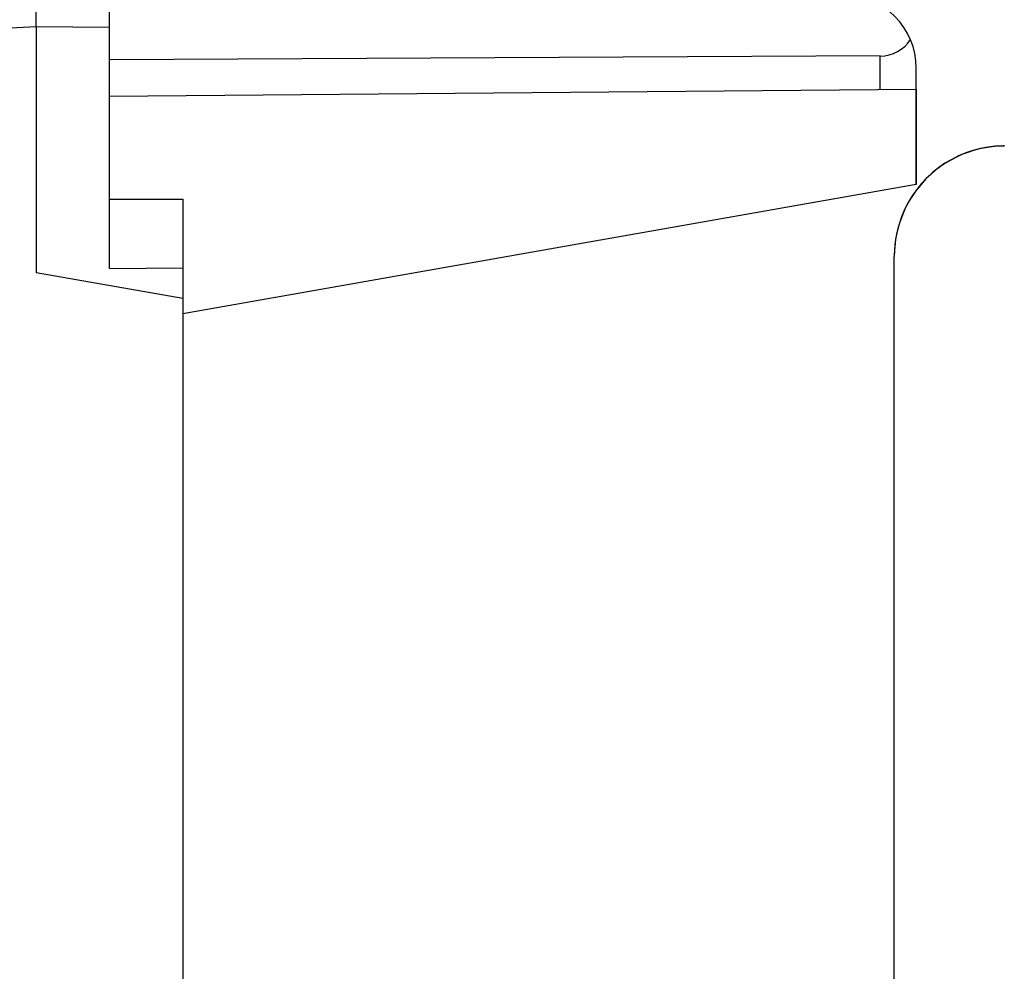
# Model space of a CAD drawing. Units: millimetres. Extents: x -94 to 36, y -25 to 46.
# Drawn here: x -70 to -56, y 9 to 22 of the extents above; entities that cross this region are included whole.
import ezdxf

# ---------------------------------------------------------------- set-up
doc = ezdxf.new("R2010")
doc.units = ezdxf.units.MM
doc.header["$LTSCALE"] = 16.335
doc.layers.get('0').update_dxf_attribs({"linetype": 'CONTINUOUS'})
for name, color, linetype in [('ASSI', 7, 'CONTINUOUS'), ('DRAFT', 7, 'CONTINUOUS'), ('RACCORDO', 7, 'CONTINUOUS')]:
    doc.layers.add(name, color=color, linetype=linetype)
doc.styles.get("Standard").update_dxf_attribs({"font": 'txt', "width": 0.8})
doc.dimstyles.new('DIMSTYLE_1', dxfattribs={"dimtxt": 3, "dimasz": 3, "dimexe": 1.5, "dimexo": 0.5, "dimgap": 0.75, "dimtad": 1, "dimtxsty": 'STANDARD', "dimblk": '_FILLED', "dimblk1": '_FILLED', "dimblk2": '_FILLED', "dimcen": 0, "dimazin": 2, "dimtfac": 1, "dimtofl": 0, "dimtmove": 0, "dimatfit": 3, "dimldrblk": '_FILLED', "dimfxl": 1, "dimtolj": 1, "dimarcsym": 0})

# ---------------------------------------------------------------- blocks, each defined once
blk = doc.blocks.new('_FILLED')
at = {"color": 0, "linetype": 'BYBLOCK'}
blk.add_solid([(0, 0), (-1, 0.3167), (-1, -0.3167)], dxfattribs=at)
blk = doc.blocks.new('*D1')
at = {"color": 7, "linetype": 'CONTINUOUS'}
for p, q in [((-94.452, 11.422), (-94.452, 44)), ((-33.652, 14.996), (-33.652, 44)), ((-94.452, 42.5), (-64.052, 42.5)), ((-33.652, 42.5), (-64.052, 42.5))]:
    blk.add_line(p, q, dxfattribs=at)
at = {"color": 7, "linetype": 'CONTINUOUS', "xscale": 3, "yscale": 3, "zscale": 3, "rotation": 180}
blk.add_blockref('_FILLED', (-94.452, 42.5), dxfattribs=at)
at = {"color": 7, "linetype": 'CONTINUOUS', "xscale": 3, "yscale": 3, "zscale": 3}
blk.add_blockref('_FILLED', (-33.652, 42.5), dxfattribs=at)
at = {"color": 7, "linetype": 'CONTINUOUS', "insert": (-64.052, 46.25), "char_height": 3, "width": 13.17857, "attachment_point": 2, "line_spacing_factor": 0.9}
blk.add_mtext('{\\ftxt;\\W0.0001;\\H0.0001;\\~}{\\ftxt;\\W2.9285714286;\\H3.0; }{\\ftxt;\\W0.0001;\\H0.0001;\\~}', dxfattribs=at)
blk = doc.blocks.new('*D3')
at = {"color": 7, "linetype": 'CONTINUOUS'}
for p, q in [((-68.352, 24.75), (-68.352, 34)), ((-33.652, 14.996), (-33.652, 34)), ((-68.352, 32.5), (-51.002, 32.5)), ((-33.652, 32.5), (-51.002, 32.5))]:
    blk.add_line(p, q, dxfattribs=at)
at = {"color": 7, "linetype": 'CONTINUOUS', "xscale": 3, "yscale": 3, "zscale": 3, "rotation": 180}
blk.add_blockref('_FILLED', (-68.352, 32.5), dxfattribs=at)
at = {"color": 7, "linetype": 'CONTINUOUS', "xscale": 3, "yscale": 3, "zscale": 3}
blk.add_blockref('_FILLED', (-33.652, 32.5), dxfattribs=at)
at = {"color": 7, "linetype": 'CONTINUOUS', "insert": (-51.002, 36.25), "char_height": 3, "width": 12.85714, "attachment_point": 2, "line_spacing_factor": 0.9}
blk.add_mtext('{\\ftxt;\\W0.0001;\\H0.0001;\\~}{\\ftxt;\\W2.8571428571;\\H3.0; }{\\ftxt;\\W0.0001;\\H0.0001;\\~}', dxfattribs=at)

msp = doc.modelspace()

# ---------------------------------------------------------------- linework, layer by layer
at = {"color": 7, "linetype": 'CONTINUOUS'}
for p, q in [((-68.352, 18.559), (-68.352, 22.344)), ((-69.352, 21.85), (-69.352, 18.5)), ((-57.844, 21.454), (-68.352, 21.4)), ((-57.352, 20.996), (-57.352, 21.286)), ((-57.352, 20.996), (-68.352, 20.9)), ((-68.352, 19.5), (-67.352, 19.5)), ((-67.352, 19.5), (-67.352, -19.5)), ((-68.352, 18.559), (-67.352, 18.567)), ((-67.352, 18.147), (-69.352, 18.5))]:
    msp.add_line(p, q, dxfattribs=at)
at = {"color": 250, "linetype": 'CONTINUOUS'}
for p, q in [((-69.352, 21.85), (-76.994, 21.449)), ((-68.352, 21.844), (-69.352, 21.85)), ((-57.844, 20.992), (-57.844, 21.454))]:
    msp.add_line(p, q, dxfattribs=at)
at = {"color": 7, "linetype": 'CONTINUOUS'}
msp.add_arc((-58.352, 21.286), 1, 0, 89.6667, dxfattribs=at)
msp.add_ellipse((-57.852, 21.954), major_axis=(-0.355, 0.357), ratio=0.987734, start_param=-3.912623, end_param=-2.932209, dxfattribs=at)
msp.add_open_spline([(-69.352, 21.85), (-69.352, 21.866), (-69.352, 21.899), (-69.352, 21.947), (-69.352, 21.994), (-69.352, 22.055), (-69.353, 22.124), (-69.353, 22.189), (-69.354, 22.235), (-69.354, 22.264), (-69.354, 22.289), (-69.354, 22.31), (-69.354, 22.327), (-69.353, 22.339), (-69.353, 22.346), (-69.353, 22.349), (-69.352, 22.35)], degree=3, knots=[0, 0, 0, 0, 0.097938, 0.194948, 0.290079, 0.382426, 0.555238, 0.706738, 0.772638, 0.831103, 0.881568, 0.923549, 0.956644, 0.980531, 0.995022, 1, 1, 1, 1], dxfattribs=at)
at = {"layer": 'ASSI', "color": 7, "linetype": 'CONTINUOUS'}
for p, q in [((-68.352, 18.559), (-68.352, 22.344)), ((-69.352, 21.85), (-69.352, 18.5)), ((-57.844, 21.454), (-68.352, 21.4)), ((-57.352, 19.7), (-57.352, 21.286)), ((-57.352, 20.996), (-68.352, 20.9)), ((-57.352, 19.7), (-67.352, 17.937)), ((-68.352, 19.5), (-67.352, 19.5)), ((-67.352, 19.5), (-67.352, -19.5)), ((-68.352, 18.559), (-67.352, 18.567)), ((-67.352, 18.147), (-69.352, 18.5))]:
    msp.add_line(p, q, dxfattribs=at)
at = {"layer": 'ASSI', "color": 250, "linetype": 'CONTINUOUS'}
for p, q in [((-69.352, 21.85), (-76.994, 21.449)), ((-68.352, 21.844), (-69.352, 21.85)), ((-57.844, 20.992), (-57.844, 21.454))]:
    msp.add_line(p, q, dxfattribs=at)
at = {"layer": 'ASSI', "color": 7, "linetype": 'CONTINUOUS'}
msp.add_arc((-58.352, 21.286), 1, 0, 89.6667, dxfattribs=at)
msp.add_ellipse((-57.852, 21.954), major_axis=(-0.355, 0.357), ratio=0.987734, start_param=-3.912623, end_param=-2.932209, dxfattribs=at)
msp.add_open_spline([(-69.352, 21.85), (-69.352, 21.866), (-69.352, 21.899), (-69.352, 21.962), (-69.352, 22.039), (-69.353, 22.124), (-69.353, 22.199), (-69.354, 22.26), (-69.354, 22.302), (-69.354, 22.327), (-69.353, 22.339), (-69.353, 22.346), (-69.353, 22.349), (-69.352, 22.35)], degree=3, knots=[0, 0, 0, 0, 0.097938, 0.194948, 0.382426, 0.555238, 0.706739, 0.831103, 0.923549, 0.956644, 0.980531, 0.995022, 1, 1, 1, 1], dxfattribs=at)
at = {"layer": 'DRAFT', "color": 7, "linetype": 'CONTINUOUS'}
for p, q in [((-57.352, 20.996), (-57.352, 19.7)), ((-57.352, 19.7), (-67.352, 17.937))]:
    msp.add_line(p, q, dxfattribs=at)
at = {"layer": 'RACCORDO', "color": 7, "linetype": 'CONTINUOUS'}
for p, q in [((-57.28, 19.715), (-57.347, 19.633)), ((-57.652, -18.72), (-57.652, 18.72))]:
    msp.add_line(p, q, dxfattribs=at)
for points in [[(-56.152, 20.229), (-56.168, 20.229), (-56.272, 20.225), (-56.376, 20.213), (-56.478, 20.193), (-56.58, 20.167), (-56.679, 20.133), (-56.776, 20.093), (-56.87, 20.045), (-56.961, 19.991), (-57.048, 19.931), (-57.13, 19.865), (-57.208, 19.793), (-57.28, 19.715)], [(-57.347, 19.633), (-57.408, 19.546), (-57.463, 19.455), (-57.511, 19.36), (-57.552, 19.263), (-57.587, 19.162), (-57.614, 19.06), (-57.634, 18.956), (-57.647, 18.851), (-57.652, 18.746), (-57.652, 18.72)]]:
    msp.add_lwpolyline(points, dxfattribs=at)
at = {"layer": 'RACCORDO', "color": 250, "linetype": 'CONTINUOUS'}
for centre, radius, start, end in [((-56.152, 18.727), 1.498, 90.0254, 141.7761), ((-56.141, 18.718), 1.512, 141.7758, 156.4872), ((-56.143, 18.72), 1.509, 156.5196, 180.0024)]:
    msp.add_arc(centre, radius, start, end, dxfattribs=at)

# ---------------------------------------------------------------- dimensions: what is measured, and where the dimension line sits
at = {"color": 7, "linetype": 'CONTINUOUS'}
dim = msp.add_linear_dim(base=(-33.652, 42.5), p1=(-94.452, 10.922), p2=(-33.652, 14.496), text='{\\ftxt;\\W0.0001;\\H0.0001;\\~}{\\ftxt;\\W2.9285714286;\\H3.0; }{\\ftxt;\\W0.0001;\\H0.0001;\\~}', dimstyle='DIMSTYLE_1', dxfattribs=at)
dim.commit()
dim.dimension.update_dxf_attribs({"geometry": '*D1', "text_midpoint": (-64.481, 42.5), "dimtype": 160})
dim = msp.add_linear_dim(base=(-68.352, 32.5), p1=(-33.652, 14.496), p2=(-68.352, 24.25), angle=180, text='{\\ftxt;\\W0.0001;\\H0.0001;\\~}{\\ftxt;\\W2.8571428571;\\H3.0; }{\\ftxt;\\W0.0001;\\H0.0001;\\~}', dimstyle='DIMSTYLE_1', dxfattribs=at)
dim.commit()
dim.dimension.update_dxf_attribs({"geometry": '*D3', "text_midpoint": (-51.431, 32.5), "dimtype": 160})

doc.saveas('drawing.dxf')
